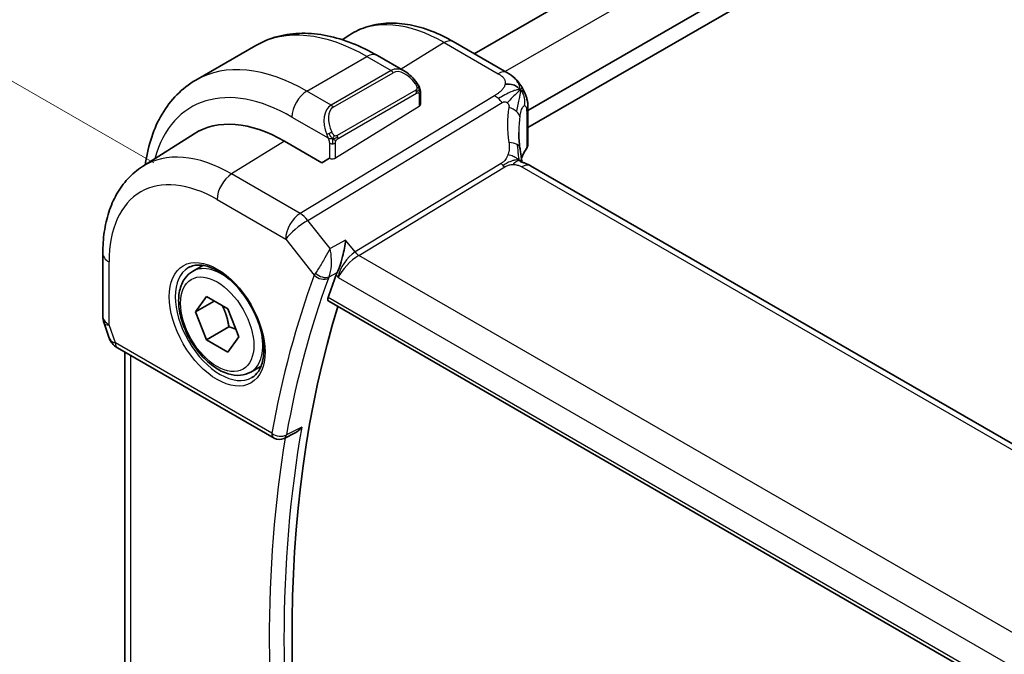
# Model space of a CAD drawing. Units: millimetres. Extents: x 29 to 3392, y 16 to 578.
# Drawn here: x 164 to 210, y 329 to 359 of the extents above; entities that cross this region are included whole.
import ezdxf

# ---------------------------------------------------------------- set-up
doc = ezdxf.new("R2010")
doc.units = ezdxf.units.MM
doc.header["$LTSCALE"] = 2
doc.layers.get('Defpoints').update_dxf_attribs({"lineweight": 25})
for name, color, linetype, lineweight in [('Dimension (ISO)', 7, 'Continuous', 18), ('Visible (ISO)', 7, 'Continuous', 35), ('Visible Narrow (ISO)', 7, 'Continuous', 25)]:
    doc.layers.add(name, color=color, linetype=linetype, lineweight=lineweight)
doc.styles.add('Note Text (TK)', font='MS PGothic.ttf')
doc.dimstyles.new('Default - Method 1b (TK)', dxfattribs={"dimscale": 2, "dimtxt": 2.5, "dimasz": 2.5, "dimexe": 1, "dimexo": 1.5, "dimgap": 1, "dimtad": 1, "dimtoh": 1, "dimrnd": 1e-08, "dimdsep": 46, "dimtxsty": 'Note Text (TK)', "dimcen": 0.09, "dimdle": 5, "dimclrd": 100, "dimclre": 100, "dimclrt": 7, "dimadec": 1, "dimazin": 1, "dimtfac": 1, "dimtmove": 0, "dimatfit": 3, "dimfxl": 1, "dimtolj": 1, "dimlwd": -1, "dimlwe": -1, "dimarcsym": 0})

# ---------------------------------------------------------------- blocks, each defined once
blk = doc.blocks.new('*D5')
at = {"layer": 'Defpoints', "color": 0}
for p in [(234.614, 419.264), (263.786, 402.421), (173.276, 350.166)]:
    blk.add_point(p, dxfattribs=at)
at = {"layer": 'Dimension (ISO)', "color": 100}
for p, q in [((260.786, 404.153), (232.614, 420.419)), ((148.434, 369.508), (230.283, 416.764)), ((170.276, 351.898), (142.104, 368.163))]:
    blk.add_line(p, q, dxfattribs=at)
for points in [[(229.867, 417.486), (230.7, 416.042), (234.614, 419.264)], [(148.017, 370.23), (148.851, 368.787), (144.104, 367.008)]]:
    blk.add_solid(points, dxfattribs=at)
at = {"layer": 'Dimension (ISO)', "color": 7, "insert": (174.286, 389.661), "char_height": 5, "attachment_point": 4, "rotation": 30, "style": 'Note Text (TK)'}
blk.add_mtext('\\A1;{\\H0.816x;\\Q-30;\\W0.816;※\\Q-30.173;\\W0.815;D (40～500)}', dxfattribs=at)

msp = doc.modelspace()

# ---------------------------------------------------------------- linework, layer by layer
at = {"layer": 'Visible (ISO)'}
for p, q in [((251.6111, 395.2661), (185.4257, 357.054)), ((255.1183, 393.1505), (187.9617, 354.3776)), ((255.2967, 392.437), (187.9617, 353.5611)), ((179.1782, 357.7196), (179.5377, 357.9482)), ((172.2689, 355.8088), (175.0974, 357.4417)), ((186.9683, 356.1634), (184.4243, 357.6321)), ((180.8474, 356.9712), (182.1566, 356.2154)), ((182.8808, 355.2035), (182.8808, 354.6546)), ((187.5596, 354.1455), (187.5595, 354.1454)), ((187.9617, 354.4035), (187.9617, 352.8006)), ((169.7459, 351.7222), (172.1823, 353.2713)), ((178.226, 351.8989), (176.4583, 352.9196)), ((178.5796, 352.1173), (178.226, 351.8989)), ((243.6962, 319.6517), (188.085, 351.7589)), ((167.8741, 347.6241), (167.8741, 344.6519)), ((172.1134, 346.77), (172.6042, 347.0534)), ((172.2557, 344.8552), (172.766, 345.5812)), ((173.1396, 345.3656), (172.2557, 344.8552)), ((172.766, 345.5812), (173.7866, 344.992)), ((178.5481, 345.3543), (235.9842, 312.1936)), ((172.766, 343.54), (172.2557, 344.8552)), ((173.7866, 344.992), (174.2969, 343.6767)), ((167.9292, 344.3246), (168.177, 343.6093)), ((173.8266, 344.1524), (172.766, 343.54)), ((173.7866, 342.9507), (172.766, 343.54)), ((174.2969, 343.6767), (173.7866, 342.9507)), ((168.5683, 343.1553), (175.9631, 338.8859)), ((168.9101, 323.2824), (168.9101, 342.958)), ((174.8634, 342.0069), (175.3542, 342.2903)), ((176.9559, 339.1343), (176.4433, 338.8751))]:
    msp.add_line(p, q, dxfattribs=at)
for centre, radius, start, end in [((168.8741, 344.6519), 1, 180, 199.10661), ((176.2131, 339.319), 0.5, 240, 296.8246)]:
    msp.add_arc(centre, radius, start, end, dxfattribs=at)
for centre, major_axis, ratio, start_param, end_param in [((182.0566, 355.1184), (-0.5156, 1.1685), 0.6370667, 5.565273, 5.5667874), ((176.4583, 346.1031), (-4.1742, 7.2299), 0.5773503, 5.4977871, 6.3078805), ((181.0545, 348.7567), (-2.8548, 4.9446), 0.5773503, 6.2393349, 6.2396043), ((192.524, 351.4663), (-3.8186, 4.6789), 0.6898528, 0.7017441, 0.7018113), ((187.685, 351.0661), (0.4, 0.6928), 0.5773503, 0, 0.0000841), ((225.8232, 300.4558), (-35.1737, 60.9227), 0.5773503, 0.4471682, 0.4708022), ((179.6654, 346.9966), (-0.7581, -0.7086), 0.3811623, 5.4706658, 5.633682), ((226.5303, 300.8641), (-35.1562, 60.8924), 0.5773503, 0.4886435, 1.0924212), ((169.0012, 344.2853), (-0.7615, -0.777), 0.4678247, 6.0543156, 6.2653441), ((168.6864, 343.7003), (-0.4028, -0.2962), 0.7615373, 6.2823411, 6.2827152), ((168.8183, 343.5883), (-0.25, -0.433), 0.5773503, 6.2823973, 6.2831853)]:
    msp.add_ellipse(centre, major_axis=major_axis, ratio=ratio, start_param=start_param, end_param=end_param, dxfattribs=at)
for points, knots in [([(184.4243, 357.6321), (184.0894, 357.8255), (183.7506, 357.9898), (183.0705, 358.2541), (182.7292, 358.3541), (182.0504, 358.4827), (181.7127, 358.5113), (181.0503, 358.4897), (180.7256, 358.4392), (180.105, 358.2549), (179.8093, 358.1209), (179.5377, 357.9482)], [1.57079633, 1.57079633, 1.57079633, 1.57079633, 1.732815, 1.732815, 1.89483368, 1.89483368, 2.05685236, 2.05685236, 2.21887104, 2.21887104, 2.38088971, 2.38088971, 2.38088971, 2.38088971]), ([(175.0974, 357.4417), (175.4246, 357.6307), (175.7776, 357.7746), (176.514, 357.9672), (176.8971, 358.0162), (177.6762, 358.0247), (178.0722, 357.9846), (178.8672, 357.8239), (179.2662, 357.7034), (180.0608, 357.3899), (180.4564, 357.197), (180.8474, 356.9712)], [3.92699082, 3.92699082, 3.92699082, 3.92699082, 4.08407045, 4.08407045, 4.24115008, 4.24115008, 4.39822972, 4.39822972, 4.55530935, 4.55530935, 4.71238898, 4.71238898, 4.71238898, 4.71238898]), ([(182.1579, 356.2145), (182.2645, 356.1532), (182.3645, 356.0741), (182.548, 355.8953), (182.6328, 355.7936), (182.707, 355.6853)], [0, 0, 0, 0, 0.038507265, 0.038507265, 0.077948465, 0.077948465, 0.077948465, 0.077948465]), ([(186.9683, 356.1634), (187.0963, 356.0894), (187.2371, 356.0053), (187.4574, 355.7905), (187.5513, 355.6714), (187.6537, 355.5127), (187.6746, 355.4783), (187.6945, 355.4431)], [0.00000465, 0.00000465, 0.00000465, 0.00000465, 0.05262316, 0.05262316, 0.09801163, 0.09801163, 0.11027118, 0.11027118, 0.11027118, 0.11027118]), ([(169.881, 351.8081), (169.8855, 351.8411), (169.8902, 351.874), (169.958, 352.3293), (170.0531, 352.7351), (170.3114, 353.5038), (170.4746, 353.8669), (170.8716, 354.5373), (171.1055, 354.8446), (171.6406, 355.386), (171.9417, 355.6198), (172.2689, 355.8088)], [3.28646578, 3.28646578, 3.28646578, 3.28646578, 3.29867229, 3.29867229, 3.45575192, 3.45575192, 3.61283155, 3.61283155, 3.76991118, 3.76991118, 3.92699082, 3.92699082, 3.92699082, 3.92699082]), ([(182.707, 355.6853), (182.7337, 355.6465), (182.7591, 355.6065), (182.7935, 355.5443), (182.8046, 355.5231), (182.8253, 355.48), (182.8343, 355.4573), (182.8422, 355.4348)], [0, 0, 0, 0, 0.014157522, 0.014157522, 0.021326162, 0.021326162, 0.028542779, 0.028542779, 0.028542779, 0.028542779]), ([(187.6945, 355.4431), (187.7145, 355.4082), (187.7333, 355.3725), (187.7724, 355.2928), (187.7923, 355.2484), (187.8226, 355.1779), (187.8334, 355.1519), (187.8545, 355.0977), (187.865, 355.0689), (187.8775, 355.0327), (187.88, 355.0256), (187.8824, 355.0184)], [0, 0, 0, 0, 0.012095032, 0.012095032, 0.026669551, 0.026669551, 0.035118, 0.035118, 0.044704329, 0.044704329, 0.047081117, 0.047081117, 0.047081117, 0.047081117]), ([(182.8422, 355.4348), (182.8509, 355.4104), (182.8582, 355.386), (182.8699, 355.3337), (182.8738, 355.3058), (182.879, 355.254), (182.8808, 355.2297), (182.8808, 355.2035)], [0.00002319, 0.00002319, 0.00002319, 0.00002319, 0.007881119, 0.007881119, 0.017233973, 0.017233973, 0.025863548, 0.025863548, 0.025863548, 0.025863548]), ([(187.8868, 355.0048), (187.8977, 354.9709), (187.9071, 354.9383), (187.9298, 354.8491), (187.9407, 354.7925), (187.9628, 354.6185), (187.9617, 354.5086), (187.9617, 354.4035)], [0, 0, 0, 0, 0.011126849, 0.011126849, 0.030634322, 0.030634322, 0.069019592, 0.069019592, 0.069019592, 0.069019592]), ([(187.9606, 352.7767), (187.9578, 352.7302), (187.947, 352.6835), (187.9166, 352.6087), (187.9005, 352.5788), (187.8814, 352.5507)], [0.003050516, 0.003050516, 0.003050516, 0.003050516, 0.020228394, 0.020228394, 0.032326366, 0.032326366, 0.032326366, 0.032326366]), ([(187.5821, 352.6039), (187.5917, 352.5418), (187.6034, 352.4733), (187.6255, 352.3287), (187.6361, 352.2518), (187.6536, 352.116), (187.6606, 352.0563), (187.6675, 351.9967)], [0, 0, 0, 0, 0.022203797, 0.022203797, 0.045314024, 0.045314024, 0.06332478, 0.06332478, 0.06332478, 0.06332478]), ([(169.7459, 351.7222), (169.4933, 351.5616), (169.262, 351.3674), (168.8534, 350.9261), (168.6759, 350.6792), (168.3761, 350.1474), (168.2537, 349.8623), (168.0606, 349.264), (167.99, 348.9507), (167.8967, 348.3023), (167.8741, 347.9672), (167.8741, 347.6241)], [2.38088971, 2.38088971, 2.38088971, 2.38088971, 2.5330303, 2.5330303, 2.68517089, 2.68517089, 2.83731148, 2.83731148, 2.98945207, 2.98945207, 3.14159265, 3.14159265, 3.14159265, 3.14159265]), ([(187.6396, 351.94), (187.6397, 351.94), (187.6399, 351.9399), (187.6417, 351.9391), (187.6442, 351.9381), (187.6519, 351.9354), (187.6563, 351.9339), (187.67, 351.9296), (187.6808, 351.9264), (187.705, 351.9193), (187.7185, 351.9154), (187.7525, 351.9054), (187.7742, 351.899), (187.8284, 351.8815), (187.8618, 351.8695), (187.9425, 351.8353), (187.989, 351.8119), (188.0329, 351.7881)], [0.002832412, 0.002832412, 0.002832412, 0.002832412, 0.00520083, 0.00520083, 0.009962684, 0.009962684, 0.013475993, 0.013475993, 0.0185794, 0.0185794, 0.023596856, 0.023596856, 0.030701611, 0.030701611, 0.041469272, 0.041469272, 0.05751019, 0.05751019, 0.05751019, 0.05751019]), ([(187.6675, 351.9967), (187.6702, 351.9742), (187.673, 351.9516), (187.6759, 351.9295), (187.676, 351.9286), (187.6761, 351.9278)], [0, 0, 0, 0, 0.00679653, 0.00679653, 0.0070825936, 0.0070825936, 0.0070825936, 0.0070825936]), ([(179.3468, 348.2498), (179.3466, 348.2485), (179.3465, 348.2473), (179.3317, 348.1277), (179.3128, 348.0008), (179.2664, 347.7403), (179.2386, 347.6044), (179.1608, 347.2879), (179.1135, 347.1362), (179.0517, 346.9607), (179.0316, 346.9075), (178.9904, 346.8074), (178.9693, 346.7608), (178.948, 346.7191)], [-0.13618045, -0.13618045, -0.13618045, -0.13618045, -0.13585962, -0.13585962, -0.10601419, -0.10601419, -0.07628417, -0.07628417, -0.03641775, -0.03641775, -0.01821148, -0.01821148, 0, 0, 0, 0]), ([(171.9177, 346.9457), (172.0784, 347.0385), (172.2704, 347.0812), (172.6865, 347.0524), (172.9024, 346.9934), (173.3413, 346.7862), (173.563, 346.6424), (173.996, 346.2816), (174.2072, 346.0645), (174.5965, 345.5777), (174.7744, 345.3077), (175.0772, 344.7431), (175.202, 344.4486), (175.3854, 343.8673), (175.4442, 343.5807), (175.4918, 343.0468), (175.4809, 342.7995), (175.3961, 342.3681), (175.3221, 342.1849), (175.1393, 341.9145), (175.0363, 341.818), (174.9177, 341.7496)], [3.9269908, 3.9269908, 3.9269908, 3.9269908, 4.297859, 4.297859, 4.6214948, 4.6214948, 4.9304709, 4.9304709, 5.2402718, 5.2402718, 5.551904, 5.551904, 5.8640424, 5.8640424, 6.1751476, 6.1751476, 6.4842445, 6.4842445, 6.7949736, 6.7949736, 7.0685835, 7.0685835, 7.0685835, 7.0685835]), ([(174.8634, 342.0069), (174.715, 341.9212), (174.547, 341.8709), (174.1844, 341.8407), (173.989, 341.8665), (173.5759, 341.9933), (173.358, 342.1038), (172.9315, 342.3985), (172.7234, 342.5852), (172.3421, 343.0109), (172.1688, 343.2496), (171.872, 343.7553), (171.7482, 344.0222), (171.5616, 344.5612), (171.499, 344.8333), (171.4441, 345.3596), (171.4523, 345.6138), (171.5481, 346.0741), (171.6341, 346.2821), (171.8579, 346.5831), (171.9769, 346.6912), (172.1134, 346.77)], [2.3561945, 2.3561945, 2.3561945, 2.3561945, 2.6219889, 2.6219889, 2.9116134, 2.9116134, 3.2397083, 3.2397083, 3.5784192, 3.5784192, 3.9145523, 3.9145523, 4.2491117, 4.2491117, 4.5850272, 4.5850272, 4.9236794, 4.9236794, 5.2532791, 5.2532791, 5.4977871, 5.4977871, 5.4977871, 5.4977871]), ([(178.5481, 345.3543), (178.5474, 345.3547), (178.5468, 345.3551), (178.5238, 345.3692), (178.509, 345.3935), (178.5011, 345.458), (178.5075, 345.4976), (178.5214, 345.5389)], [0.037430851, 0.037430851, 0.037430851, 0.037430851, 0.037974737, 0.037974737, 0.057519879, 0.057519879, 0.076497853, 0.076497853, 0.076497853, 0.076497853]), ([(168.5682, 343.1555), (168.4694, 343.2125), (168.3797, 343.2851), (168.2996, 343.3833), (168.2915, 343.3938), (168.2837, 343.4044)], [0, 0, 0, 0, 0.03689059, 0.03689059, 0.041171631, 0.041171631, 0.041171631, 0.041171631]), ([(176.9559, 339.1343), (176.956, 339.1344), (176.956, 339.1344), (177.0158, 339.1647), (177.073, 339.2039), (177.1791, 339.294), (177.229, 339.3458), (177.2742, 339.4025), (177.275, 339.4035), (177.2757, 339.4044)], [0.038471733, 0.038471733, 0.038471733, 0.038471733, 0.038486321, 0.038486321, 0.052769007, 0.052769007, 0.067335266, 0.067335266, 0.067579028, 0.067579028, 0.067579028, 0.067579028])]:
    msp.add_open_spline(points, degree=3, knots=knots, dxfattribs=at)
for points in [[(187.6003, 355.3512), (187.5609, 355.3988), (187.4712, 355.4835), (187.2881, 355.6056), (187.0352, 355.6298), (186.8778, 355.6093)], [(187.6003, 355.3512), (187.5776, 355.3293), (187.552, 355.3049), (187.5195, 355.2738)], [(187.8824, 355.0184), (187.8839, 355.0139), (187.8854, 355.0094), (187.8868, 355.0048)], [(187.5241, 353.3388), (187.5241, 353.1005), (187.5434, 352.8567), (187.5808, 352.6114)], [(187.8814, 352.5507), (187.7859, 352.4104), (187.7097, 352.2664), (187.6528, 352.1209)], [(188.0329, 351.7881), (188.0506, 351.7785), (188.0679, 351.7687), (188.0849, 351.7589)], [(168.2836, 343.4046), (168.2435, 343.4591), (168.2109, 343.52), (168.1878, 343.5825)]]:
    msp.add_open_spline(points, degree=3, dxfattribs=at)
for points, weights in [([(173.5148, 345.1489), (173.7435, 344.7248), (173.8266, 344.1524)], [1.05886467072, 1.11516383842, 1]), ([(173.8266, 344.1524), (174.0117, 344.0934), (174.1598, 344.0302)], [1, 1.03917061523, 1.05850500864])]:
    msp.add_rational_spline(points, weights, degree=2, dxfattribs=at)
at = {"layer": 'Visible Narrow (ISO)'}
for p, q in [((253.1754, 394.4783), (186.8902, 356.2085)), ((184.0046, 357.5807), (181.9692, 356.3235)), ((184.0046, 357.5807), (186.5486, 356.1119)), ((177.5189, 355.2887), (180.3474, 356.9217)), ((180.3474, 356.9217), (181.4909, 356.2615)), ((181.4909, 356.2615), (178.6624, 354.6285)), ((178.7624, 354.5229), (181.5909, 356.1559)), ((181.9421, 356.3068), (181.9408, 356.306)), ((186.8706, 356.1972), (186.8706, 356.1972)), ((186.3755, 355.0718), (177.1957, 349.5068)), ((178.6624, 354.6285), (177.5189, 355.2887)), ((182.6576, 355.3301), (178.9442, 353.1862)), ((178.9856, 353.0468), (182.699, 355.1908)), ((182.8222, 355.1218), (182.8222, 354.5689)), ((177.5593, 349.1806), (186.739, 354.7456)), ((182.8222, 354.5689), (178.8624, 352.123)), ((176.8118, 354.064), (178.5131, 353.0817)), ((187.9013, 354.2275), (187.9013, 352.6191)), ((176.4583, 352.9196), (173.9587, 351.3757)), ((178.5796, 352.8356), (178.5796, 352.1173)), ((178.8624, 352.123), (178.8624, 352.8356)), ((186.6928, 351.8729), (179.7892, 347.6878)), ((177.1957, 349.5068), (173.9587, 351.3757)), ((179.971, 347.5247), (186.8746, 351.7098)), ((187.6652, 351.7075), (243.2764, 319.6003)), ((173.2763, 350.1657), (176.5133, 348.2968)), ((178.6096, 347.8464), (177.5593, 349.1806)), ((176.5133, 348.2968), (177.8624, 346.5832)), ((179.3468, 348.2498), (178.6096, 347.8464)), ((179.7892, 347.6878), (179.3468, 348.2498)), ((168.167, 344.2437), (168.167, 347.2158)), ((236.5358, 314.867), (179.971, 347.5247)), ((178.5616, 346.5077), (178.948, 346.7191)), ((178.8983, 346.607), (178.995, 346.4842)), ((178.995, 346.4842), (235.7533, 313.7148)), ((235.9348, 312.3912), (178.5214, 345.5389)), ((168.4648, 343.3842), (168.167, 344.2437)), ((175.8595, 339.1148), (168.4648, 343.3842)), ((169.203, 322.9393), (169.203, 342.7889)), ((177.2757, 339.4044), (176.5481, 339.0364))]:
    msp.add_line(p, q, dxfattribs=at)
for centre, major_axis, ratio, start_param, end_param in [((180.3474, 348.3485), (-5.25, 9.0933), 0.5773503, 5.4977871, 6.2831853), ((184.0046, 350.46), (-4.3605, 7.5527), 0.5773503, 5.4977871, 6.3078805), ((184.0243, 356.9393), (0.4, 0.6928), 0.5773503, 0, 0.8203047), ((180.3474, 356.1052), (0.5, 0.866), 0.5773503, 0, 0.7853982), ((177.5189, 346.7155), (-5.25, 9.0933), 0.5773503, 5.4977871, 6.2831853), ((182.0566, 355.1184), (-0.5156, 1.1685), 0.6370667, 5.5667874, 6.3521883), ((181.4909, 356.0982), (-0.1, 0.1732), 0.5773503, 4.712389, 5.4977871), ((182.1566, 355.1761), (-0.5657, 0.9798), 0.5773503, 4.8456515, 6.2831853), ((186.5683, 355.4705), (0.4, 0.6928), 0.5773503, 0.0174533, 0.8203047), ((186.5683, 355.4705), (0.4, 0.6928), 0.5773503, 0.0000848, 0.0174533), ((176.8118, 346.3072), (-4.75, 8.2272), 0.5773503, 5.4977871, 6.8015118), ((182.5421, 355.5723), (0.165, 0.1131), 0.0544843, 5.3257618, 6.0641145), ((182.5421, 355.5723), (0.165, 0.1131), 0.0544843, 6.0641145, 6.2815733), ((177.5189, 354.4722), (0.5, 0.866), 0.5773503, 0.7853982, 2.3561945), ((182.5576, 355.2724), (-0.1, 0.1732), 0.5773503, 4.3196899, 4.712389), ((182.5576, 355.2724), (-0.1, 0.1732), 0.5773503, 3.9269908, 4.3196899), ((182.6808, 355.2035), (0.2, 0), 0.5773503, 5.4977871, 6.2831853), ((186.4001, 354.27), (-0.5184, 0.8551), 0.5512426, 5.2155063, 5.4855473), ((179.2281, 353.4854), (-0.5156, 1.1685), 0.6370667, 0.069003, 1.5065368), ((179.3281, 353.5431), (-0.5657, 0.9798), 0.5773503, 0, 1.4375338), ((178.6624, 354.4652), (-0.1, 0.1732), 0.5773503, 4.712389, 5.4977871), ((182.6808, 354.6505), (0.2, 0.0063), 0.5971344, 5.4790719, 6.2644701), ((186.4001, 354.27), (-0.5184, 0.8551), 0.5512426, 4.9454653, 5.2155063), ((192.7951, 351.8467), (-4.7127, 4.7243), 0.7156285, 0.473091, 0.7749499), ((186.7885, 354.135), (-0.789, 0.132), 0.5430137, 3.8701776, 4.4537079), ((186.7885, 354.135), (0.789, -0.132), 0.5430137, 0.1450547, 0.728585), ((192.524, 351.4663), (-3.8186, 4.6789), 0.6898528, 0.5525325, 0.7017441), ((187.1617, 354.4035), (0.8, 0), 0.5773503, 5.892233, 6.2831901), ((178.5923, 353.2919), (0.1804, 0.0863), 0.0544843, 1.6957762, 2.4341289), ((178.5923, 353.2919), (0.1804, 0.0863), 0.0544843, 0.9574235, 1.6957762), ((178.8442, 353.1285), (0.1, -0.1732), 0.5773503, 1.1780972, 1.5707963), ((178.8442, 353.1285), (0.1, -0.1732), 0.5773503, 0.7853982, 1.1780972), ((178.721, 352.9173), (-0.2, 0), 0.5773503, 0.7853982, 1.5707963), ((178.721, 352.9173), (-0.2, 0), 0.5773503, 1.5707963, 2.3561945), ((186.7915, 352.4819), (0.7906, 0.122), 0.4580522, 0.5054974, 1.1511188), ((186.7915, 352.4819), (0.7906, 0.122), 0.4580522, 0.0000275, 0.5054974), ((187.1617, 352.7885), (0.7999, 0.0186), 0.5922628, 5.8784368, 6.2693891), ((173.9587, 344.66), (-4.1125, 7.123), 0.5773503, 5.4977871, 6.3078805), ((192.524, 351.576), (4.999, 0.1632), 0.5979089, 2.7311228, 2.8969078), ((187.7164, 352.6631), (0.1654, -0.1125), 0.7358935, 6.2825054, 6.760643), ((178.721, 352.2047), (-0.2, -0.0063), 0.5971344, 0.7666829, 2.3374793), ((186.8622, 352.1107), (-0.2592, 0.4276), 0.5512426, 1.8038726, 2.0739137), ((186.8622, 352.1107), (-0.2592, 0.4276), 0.5512426, 2.0739137, 2.3439547), ((187.685, 351.0661), (0.4, 0.6928), 0.5773503, 0.0174533, 0.8203047), ((187.685, 351.0661), (0.4, 0.6928), 0.5773503, 0.0000841, 0.0174533), ((173.9834, 350.5739), (-0.5, -0.866), 0.5773503, 3.9618974, 5.4977871), ((173.2763, 344.266), (-3.6128, 6.2575), 0.5773503, 5.4977871, 7.0685835), ((177.2204, 348.705), (-0.5, -0.866), 0.5773503, 3.9618974, 5.4977871), ((177.2204, 348.705), (-0.5184, 0.8551), 0.5512426, 4.9454653, 5.4855473), ((177.2204, 348.705), (0.7857, 0.6186), 0.1980295, 0.9758634, 2.5117531), ((168.8741, 347.6241), (-1, 0), 0.5773503, 0, 0.7853982), ((179.7021, 346.8925), (-0.5786, -0.8618), 0.4892052, 3.9606294, 5.4965192), ((179.9587, 347.9256), (-0.2592, 0.4276), 0.5512426, 1.8038726, 2.3439547), ((179.7021, 346.8925), (0.73, 0.7291), 0.3170465, 0.9052634, 2.4411532), ((179.6403, 348.1852), (0.65, -1.1258), 0.5773503, 5.2137192, 5.2139634), ((179.7817, 348.2668), (-0.55, 0.9526), 0.5773503, 2.0852224, 2.0854629), ((173.4177, 344.3476), (1.5, -2.5981), 0.5773503, 3.1415927, 6.2831853), ((173.4884, 344.3885), (-1.375, 2.3816), 0.5773503, 5.1981458, 6.2831853), ((178.5902, 346.9799), (-0.7651, -0.6594), 0.2896561, 5.4783024, 5.6435674), ((178.2408, 346.8434), (-0.4452, 0.2276), 0.6354855, 1.1362921, 2.6397912), ((176.8118, 346.3072), (-1.25, 2.1651), 0.5773503, 4.6812812, 4.6814105), ((225.1161, 300.0476), (35.4326, -61.3711), 0.5773503, 3.5877663, 3.7422441), ((225.4573, 300.2446), (-35.1827, 60.9383), 0.5773503, 0.4461736, 0.6006514), ((178.2159, 346.7873), (-0.4688, 0.1739), 0.7365655, 1.022869, 2.5587587), ((176.6704, 346.2256), (1.15, -1.9919), 0.5773503, 1.3635155, 1.3637757), ((176.8118, 346.3072), (-1.25, 2.1651), 0.5773503, 4.43241, 4.4325887), ((178.9129, 346.6468), (0.3721, 0.3518), 0.3763035, 2.3256124, 2.4898349), ((168.8741, 344.6519), (-1, 0), 0.5773503, 0, 0.7853982), ((168.8741, 344.6519), (-0.9449, -0.3273), 0.2581989, 0, 0.6405223), ((173.4884, 344.3885), (1.375, -2.3816), 0.5773503, 0, 1.0850395), ((168.6864, 343.7003), (-0.4028, -0.2962), 0.7615373, 5.9656456, 6.2823415), ((169.1781, 343.7746), (1.0057, 0.1412), 0.4271966, 3.4363388, 3.8658328), ((168.8183, 343.5883), (-0.25, -0.433), 0.5773503, 5.4977871, 6.2823973), ((226.1644, 300.6528), (-35.1653, 60.9081), 0.5773503, 0.6010608, 0.9697355), ((225.8232, 300.4558), (35.4151, -61.3408), 0.5773503, 3.7539674, 4.1043982), ((176.2131, 339.319), (-0.4922, 0.0879), 0.6735832, 0.8964914, 2.4323811), ((176.2131, 339.319), (-0.25, -0.433), 0.5773503, 5.4977871, 6.2831853), ((176.2131, 339.319), (0.2256, -0.4462), 0.5801716, 0.0000248, 0.6322516)]:
    msp.add_ellipse(centre, major_axis=major_axis, ratio=ratio, start_param=start_param, end_param=end_param, dxfattribs=at)
for major_axis in [(-1.6, 2.7713), (1.225, -2.1218)]:
    msp.add_ellipse((173.2763, 344.266), major_axis=major_axis, ratio=0.5773503, dxfattribs=at)
for points, knots in [([(186.5486, 356.1119), (186.59, 356.088), (186.6315, 356.0638), (186.6703, 356.0374), (186.7091, 356.0111), (186.7451, 355.9825), (186.7757, 355.9513), (186.8062, 355.9201), (186.8313, 355.8862), (186.8499, 355.8498), (186.8684, 355.8135), (186.8804, 355.7745), (186.8852, 355.7341), (186.8871, 355.7175), (186.8878, 355.7007), (186.8873, 355.6838), (186.8866, 355.6592), (186.8834, 355.6343), (186.8778, 355.6093)], [0, 0, 0, 0, 0.09994961, 0.09994961, 0.09994961, 0.19989993, 0.19989993, 0.19989993, 0.29985178, 0.29985178, 0.29985178, 0.39980599, 0.39980599, 0.39980599, 0.4407116, 0.4407116, 0.4407116, 0.5, 0.5, 0.5, 0.5]), ([(182.6421, 355.63), (182.6466, 355.6234), (182.6511, 355.6168), (182.6557, 355.6097), (182.6603, 355.6026), (182.6649, 355.5951), (182.6695, 355.587), (182.6741, 355.579), (182.6787, 355.5704), (182.683, 355.5615), (182.6874, 355.5527), (182.6916, 355.5434), (182.6954, 355.5341), (182.6992, 355.5248), (182.7027, 355.5154), (182.7057, 355.5062), (182.7087, 355.4969), (182.7112, 355.4878), (182.7132, 355.4788), (182.7152, 355.4698), (182.7166, 355.4609), (182.7175, 355.4522)], [0, 0, 0, 0, 0.071275, 0.071275, 0.071275, 0.14246065, 0.14246065, 0.14246065, 0.21364074, 0.21364074, 0.21364074, 0.28489899, 0.28489899, 0.28489899, 0.35632005, 0.35632005, 0.35632005, 0.42799051, 0.42799051, 0.42799051, 0.5, 0.5, 0.5, 0.5]), ([(182.7175, 355.4522), (182.7185, 355.4436), (182.7188, 355.435), (182.7186, 355.4267), (182.7184, 355.4184), (182.7177, 355.4105), (182.7163, 355.403), (182.7149, 355.3955), (182.713, 355.3886), (182.7105, 355.3823), (182.7079, 355.3759), (182.7047, 355.3702), (182.7012, 355.3652), (182.698, 355.3605), (182.6944, 355.3565), (182.6904, 355.3527), (182.6856, 355.3482), (182.6799, 355.3439), (182.674, 355.34), (182.6687, 355.3365), (182.6633, 355.3334), (182.6576, 355.3301)], [0.5, 0.5, 0.5, 0.5, 0.57172447, 0.57172447, 0.57172447, 0.6426242, 0.6426242, 0.6426242, 0.71336021, 0.71336021, 0.71336021, 0.78457822, 0.78457822, 0.78457822, 0.85049403, 0.85049403, 0.85049403, 0.92879556, 0.92879556, 0.92879556, 1, 1, 1, 1]), ([(186.8778, 355.6093), (186.8683, 355.5671), (186.8519, 355.5241), (186.8293, 355.482), (186.8068, 355.4401), (186.7782, 355.3991), (186.7448, 355.3599), (186.7115, 355.3209), (186.6735, 355.2837), (186.6328, 355.2492), (186.5964, 355.2183), (186.5579, 355.1895), (186.5191, 355.1629), (186.5144, 355.1596), (186.5097, 355.1565), (186.505, 355.1533), (186.4613, 355.1239), (186.4172, 355.0971), (186.3755, 355.0718)], [0.5, 0.5, 0.5, 0.5, 0.60043488, 0.60043488, 0.60043488, 0.70029903, 0.70029903, 0.70029903, 0.80000418, 0.80000418, 0.80000418, 0.88920153, 0.88920153, 0.88920153, 0.89995027, 0.89995027, 0.89995027, 1, 1, 1, 1]), ([(187.6003, 355.3512), (187.6348, 355.3843), (187.6771, 355.4247), (187.6948, 355.4425), (187.6945, 355.4431)], [0, 0, 0, 0, 0.33333333, 0.56847194, 0.56847194, 0.56847194, 0.56847194]), ([(182.699, 355.1908), (182.7031, 355.1931), (182.7072, 355.1955), (182.7115, 355.1978), (182.7158, 355.2), (182.7201, 355.2022), (182.7246, 355.2041), (182.7291, 355.2061), (182.7337, 355.2078), (182.7384, 355.2092), (182.743, 355.2106), (182.7477, 355.2116), (182.7522, 355.2123), (182.7568, 355.213), (182.7613, 355.2132), (182.7656, 355.213), (182.77, 355.2128), (182.7742, 355.2121), (182.7781, 355.211), (182.7822, 355.2099), (182.786, 355.2083), (182.7895, 355.2063)], [0, 0, 0, 0, 0.07187067, 0.07187067, 0.07187067, 0.14250295, 0.14250295, 0.14250295, 0.21256871, 0.21256871, 0.21256871, 0.28268769, 0.28268769, 0.28268769, 0.35348445, 0.35348445, 0.35348445, 0.42564648, 0.42564648, 0.42564648, 0.5, 0.5, 0.5, 0.5]), ([(182.7895, 355.2063), (182.7936, 355.204), (182.7975, 355.2011), (182.801, 355.1976), (182.8045, 355.1942), (182.8075, 355.1902), (182.8102, 355.1858), (182.8128, 355.1815), (182.815, 355.1767), (182.8167, 355.1716), (182.8183, 355.1666), (182.8196, 355.1613), (182.8204, 355.1557), (182.8206, 355.1545), (182.8208, 355.1533), (182.8209, 355.1521), (182.8215, 355.1477), (182.8218, 355.1432), (182.822, 355.1387), (182.8222, 355.133), (182.8222, 355.1274), (182.8222, 355.1218)], [0.5, 0.5, 0.5, 0.5, 0.58502424, 0.58502424, 0.58502424, 0.66947181, 0.66947181, 0.66947181, 0.75324782, 0.75324782, 0.75324782, 0.83626522, 0.83626522, 0.83626522, 0.85443497, 0.85443497, 0.85443497, 0.91835525, 0.91835525, 0.91835525, 1, 1, 1, 1]), ([(182.8418, 355.4026), (182.8454, 355.414), (182.8459, 355.4241), (182.8422, 355.4347), (182.8422, 355.4348)], [0, 0, 0, 0, 0.33333333, 0.33585864, 0.33585864, 0.33585864, 0.33585864]), ([(187.5195, 355.2738), (187.5028, 355.2578), (187.4296, 355.1878), (187.2368, 355.0025), (187.0531, 354.8214), (186.9755, 354.7427)], [0.22002683, 0.22002683, 0.22002683, 0.22002683, 0.33333333, 0.66666667, 1, 1, 1, 1]), ([(187.6003, 355.3512), (187.6317, 355.345), (187.6893, 355.323), (187.7708, 355.2505), (187.8355, 355.1447), (187.8732, 355.0458), (187.8824, 355.0184)], [0, 0, 0, 0, 0.2, 0.4, 0.6, 0.66877808, 0.66877808, 0.66877808, 0.66877808]), ([(186.739, 354.7456), (186.7531, 354.7541), (186.7675, 354.7628), (186.7823, 354.7696), (186.7967, 354.7763), (186.8116, 354.7812), (186.8272, 354.7837), (186.843, 354.7862), (186.8596, 354.7863), (186.8763, 354.784), (186.8937, 354.7816), (186.9111, 354.7767), (186.9273, 354.77), (186.9333, 354.7674), (186.9393, 354.7647), (186.945, 354.7617), (186.9554, 354.7563), (186.9655, 354.7499), (186.9755, 354.7427)], [0, 0, 0, 0, 0.09818867, 0.09818867, 0.09818867, 0.19440589, 0.19440589, 0.19440589, 0.29160224, 0.29160224, 0.29160224, 0.3930575, 0.3930575, 0.3930575, 0.43108719, 0.43108719, 0.43108719, 0.5, 0.5, 0.5, 0.5]), ([(186.9755, 354.7427), (186.9833, 354.737), (186.991, 354.7308), (186.9985, 354.7239), (187.0051, 354.7179), (187.0113, 354.7115), (187.0171, 354.705), (187.0293, 354.6911), (187.0395, 354.6763), (187.0473, 354.6609), (187.0551, 354.6454), (187.0605, 354.6293), (187.0635, 354.6133), (187.0666, 354.5972), (187.0672, 354.5811), (187.0662, 354.5649), (187.0651, 354.5487), (187.0624, 354.5322), (187.0596, 354.5155)], [0.5, 0.5, 0.5, 0.5, 0.55381342, 0.55381342, 0.55381342, 0.60111033, 0.60111033, 0.60111033, 0.7008455, 0.7008455, 0.7008455, 0.80056247, 0.80056247, 0.80056247, 0.90027579, 0.90027579, 0.90027579, 1, 1, 1, 1]), ([(187.5796, 354.0664), (187.5875, 354.1164), (187.5963, 354.1665), (187.6064, 354.2149), (187.6165, 354.2632), (187.628, 354.3098), (187.6406, 354.3525), (187.6533, 354.3951), (187.6672, 354.4338), (187.6822, 354.4673), (187.6973, 354.5008), (187.7134, 354.5291), (187.73, 354.5509), (187.7351, 354.5577), (187.7403, 354.5639), (187.7455, 354.5694), (187.7571, 354.5817), (187.7686, 354.5906), (187.7797, 354.5961)], [0, 0, 0, 0, 0.09987821, 0.09987821, 0.09987821, 0.19975804, 0.19975804, 0.19975804, 0.29963126, 0.29963126, 0.29963126, 0.39948964, 0.39948964, 0.39948964, 0.4305797, 0.4305797, 0.4305797, 0.5, 0.5, 0.5, 0.5]), ([(187.7797, 354.5961), (187.7959, 354.6041), (187.8118, 354.6051), (187.8262, 354.5988), (187.8404, 354.5925), (187.8533, 354.579), (187.8638, 354.5585), (187.8743, 354.5381), (187.8825, 354.5108), (187.8884, 354.478), (187.8928, 354.4529), (187.8959, 354.4246), (187.8979, 354.394), (187.8985, 354.3843), (187.899, 354.3743), (187.8994, 354.364), (187.9012, 354.3216), (187.9013, 354.2752), (187.9013, 354.2275)], [0.5, 0.5, 0.5, 0.5, 0.60086605, 0.60086605, 0.60086605, 0.70052835, 0.70052835, 0.70052835, 0.79991107, 0.79991107, 0.79991107, 0.87570481, 0.87570481, 0.87570481, 0.89986302, 0.89986302, 0.89986302, 1, 1, 1, 1]), ([(178.4521, 353.2327), (178.4541, 353.2277), (178.4602, 353.2118), (178.468, 353.192), (178.473, 353.1794), (178.4787, 353.1653), (178.4843, 353.1515), (178.4901, 353.1372), (178.4958, 353.1231), (178.5007, 353.1113), (178.5068, 353.0967), (178.5115, 353.0857), (178.5131, 353.0817)], [0, 0, 0, 0, 0.3215828, 0.3215828, 0.3215828, 0.5255123, 0.5255123, 0.5255123, 0.7373622, 0.7373622, 0.7373622, 1, 1, 1, 1]), ([(178.8089, 353.1948), (178.799, 353.202), (178.7891, 353.2105), (178.7794, 353.2201), (178.77, 353.2295), (178.7607, 353.24), (178.7516, 353.2513), (178.7432, 353.262), (178.7352, 353.2732), (178.728, 353.2843), (178.7207, 353.2956), (178.7142, 353.3068), (178.7083, 353.3178), (178.7024, 353.3288), (178.6971, 353.3395), (178.6923, 353.3496)], [0.5, 0.5, 0.5, 0.5, 0.60524772, 0.60524772, 0.60524772, 0.707891, 0.707891, 0.707891, 0.80414857, 0.80414857, 0.80414857, 0.90207429, 0.90207429, 0.90207429, 1, 1, 1, 1]), ([(178.9442, 353.1862), (178.9314, 353.1788), (178.9182, 353.1714), (178.9039, 353.1678), (178.8898, 353.1643), (178.8747, 353.1647), (178.8589, 353.1691), (178.842, 353.1739), (178.8245, 353.1833), (178.8089, 353.1948)], [0, 0, 0, 0, 0.16464555, 0.16464555, 0.16464555, 0.3268563, 0.3268563, 0.3268563, 0.5, 0.5, 0.5, 0.5]), ([(178.5131, 353.0817), (178.5142, 353.0792), (178.5156, 353.0757), (178.5172, 353.0715), (178.5211, 353.0617), (178.5261, 353.0478), (178.532, 353.0316)], [0.00000016, 0.00000016, 0.00000016, 0.00000016, 0.07789573, 0.07789573, 0.07789573, 0.25827312, 0.25827312, 0.25827312, 0.25827312]), ([(178.532, 353.0316), (178.5363, 353.0194), (178.5411, 353.0058), (178.5459, 352.9917), (178.5503, 352.9787), (178.5547, 352.9651), (178.5585, 352.9518), (178.5623, 352.9382), (178.5655, 352.9249), (178.5683, 352.9122), (178.5713, 352.8981), (178.5737, 352.8848), (178.5756, 352.8733), (178.5785, 352.8555), (178.5796, 352.8421), (178.5796, 352.8356)], [0.25827312, 0.25827312, 0.25827312, 0.25827312, 0.39314391, 0.39314391, 0.39314391, 0.51690147, 0.51690147, 0.51690147, 0.64201572, 0.64201572, 0.64201572, 0.78266988, 0.78266988, 0.78266988, 1, 1, 1, 1]), ([(178.8624, 352.8356), (178.8624, 352.8422), (178.8625, 352.8489), (178.8629, 352.8562), (178.8633, 352.8634), (178.8642, 352.8712), (178.8656, 352.8794), (178.867, 352.8876), (178.869, 352.8962), (178.8717, 352.9049), (178.8743, 352.9138), (178.8776, 352.9227), (178.8815, 352.9314), (178.8855, 352.9404), (178.89, 352.9492), (178.8949, 352.9575)], [0, 0, 0, 0, 0.10026775, 0.10026775, 0.10026775, 0.19847065, 0.19847065, 0.19847065, 0.29651622, 0.29651622, 0.29651622, 0.39628078, 0.39628078, 0.39628078, 0.5, 0.5, 0.5, 0.5]), ([(178.8949, 352.9575), (178.9033, 352.9717), (178.9132, 352.9855), (178.9236, 352.9974), (178.9338, 353.0091), (178.9445, 353.019), (178.9552, 353.0272), (178.9564, 353.0281), (178.9577, 353.0291), (178.959, 353.03), (178.9682, 353.0366), (178.9772, 353.0419), (178.9856, 353.0468)], [0.5, 0.5, 0.5, 0.5, 0.6699894, 0.6699894, 0.6699894, 0.83656608, 0.83656608, 0.83656608, 0.85622576, 0.85622576, 0.85622576, 1, 1, 1, 1]), ([(187.0626, 352.8623), (187.0662, 352.8389), (187.0699, 352.8139), (187.073, 352.7821), (187.0762, 352.7503), (187.0788, 352.7118), (187.0797, 352.6724), (187.0806, 352.6331), (187.0799, 352.5929), (187.076, 352.5514), (187.0722, 352.5111), (187.0653, 352.4695), (187.0556, 352.4256), (187.0451, 352.3787), (187.0322, 352.3321), (187.0169, 352.2872)], [0, 0, 0, 0, 0.09971266, 0.09971266, 0.09971266, 0.19952218, 0.19952218, 0.19952218, 0.29913595, 0.29913595, 0.29913595, 0.39615943, 0.39615943, 0.39615943, 0.5, 0.5, 0.5, 0.5]), ([(187.0169, 352.2872), (187.0022, 352.2441), (186.986, 352.2043), (186.9664, 352.1662), (186.947, 352.1286), (186.9242, 352.0927), (186.901, 352.0607), (186.8776, 352.0284), (186.8536, 352), (186.8294, 351.976), (186.8214, 351.9681), (186.8134, 351.9606), (186.8054, 351.9536), (186.789, 351.9393), (186.7724, 351.9263), (186.7565, 351.9148), (186.7332, 351.898), (186.7116, 351.8843), (186.6928, 351.8729)], [0.5, 0.5, 0.5, 0.5, 0.60064191, 0.60064191, 0.60064191, 0.69981713, 0.69981713, 0.69981713, 0.79973515, 0.79973515, 0.79973515, 0.83278211, 0.83278211, 0.83278211, 0.90060184, 0.90060184, 0.90060184, 1, 1, 1, 1]), ([(186.8746, 351.7098), (186.8931, 351.7211), (186.9122, 351.7325), (186.9334, 351.7437), (186.9544, 351.7548), (186.9776, 351.7655), (187.0025, 351.7751), (187.0274, 351.7847), (187.054, 351.793), (187.0822, 351.7996), (187.1108, 351.8064), (187.141, 351.8114), (187.172, 351.8147), (187.2038, 351.8181), (187.2365, 351.8196), (187.2683, 351.8194)], [0, 0, 0, 0, 0.09956498, 0.09956498, 0.09956498, 0.19838025, 0.19838025, 0.19838025, 0.29739333, 0.29739333, 0.29739333, 0.39757117, 0.39757117, 0.39757117, 0.5, 0.5, 0.5, 0.5]), ([(187.2683, 351.8194), (187.291, 351.8192), (187.314, 351.8181), (187.3371, 351.8159), (187.3461, 351.8151), (187.355, 351.8141), (187.3639, 351.813), (187.3953, 351.8091), (187.4261, 351.8032), (187.4551, 351.7961), (187.484, 351.789), (187.511, 351.7806), (187.5362, 351.771), (187.5614, 351.7615), (187.5848, 351.7508), (187.6062, 351.74), (187.6275, 351.7291), (187.6467, 351.7182), (187.6652, 351.7075)], [0.5, 0.5, 0.5, 0.5, 0.57278907, 0.57278907, 0.57278907, 0.60104672, 0.60104672, 0.60104672, 0.70082692, 0.70082692, 0.70082692, 0.80056262, 0.80056262, 0.80056262, 0.90027869, 0.90027869, 0.90027869, 1, 1, 1, 1]), ([(187.564, 352.0137), (187.5814, 352.0204), (187.6111, 352.0321), (187.6535, 352.0242), (187.6666, 352.0042), (187.6675, 351.9967)], [0, 0, 0, 0, 0.33333333, 0.66666667, 0.82842073, 0.82842073, 0.82842073, 0.82842073]), ([(187.564, 352.0137), (187.574, 351.9957), (187.5945, 351.9695), (187.6245, 351.9483), (187.6399, 351.9399)], [0, 0, 0, 0, 0.2, 0.34653434, 0.34653434, 0.34653434, 0.34653434]), ([(187.564, 352.0137), (187.5888, 352.0014), (187.618, 351.9788), (187.6438, 351.9452), (187.65, 351.936)], [0, 0, 0, 0, 0.2, 0.26680768, 0.26680768, 0.26680768, 0.26680768]), ([(178.6096, 347.8464), (178.6088, 347.8448), (178.6079, 347.8432), (178.5386, 347.7129), (178.4151, 347.4904), (178.1756, 347.0811), (178.0137, 346.8198), (177.9222, 346.6826)], [-0.00041741, -0.00041741, -0.00041741, -0.00041741, 0, 0, 0.03351441, 0.050271614, 0.083786024, 0.083786024, 0.083786024, 0.083786024]), ([(178.5616, 346.5077), (178.6244, 346.6528), (178.6772, 346.9439), (178.6819, 347.4174), (178.6471, 347.6832), (178.6106, 347.8425), (178.6101, 347.8445), (178.6096, 347.8464)], [-0.083786024, -0.083786024, -0.083786024, -0.083786024, -0.050271614, -0.03351441, 0, 0, 0.00041741, 0.00041741, 0.00041741, 0.00041741])]:
    msp.add_open_spline(points, degree=3, knots=knots, dxfattribs=at)
for points in [[(187.6003, 355.3512), (187.5982, 355.3854), (187.5889, 355.4539), (187.5512, 355.5758), (187.4716, 355.7359), (187.2874, 355.9702), (187.081, 356.0981), (186.9613, 356.1673)], [(182.8418, 355.4026), (182.8404, 355.4116), (182.8365, 355.43), (182.8275, 355.4602), (182.8133, 355.4947), (182.7934, 355.5361), (182.7668, 355.5853), (182.7354, 355.636), (182.7152, 355.6653), (182.7044, 355.6807)], [(182.8418, 355.4026), (182.8349, 355.4123), (182.8194, 355.4275), (182.7759, 355.4422), (182.7371, 355.4489), (182.7175, 355.4522)], [(182.8418, 355.4026), (182.8403, 355.3978), (182.836, 355.3876), (182.8251, 355.3705), (182.8089, 355.3506), (182.7856, 355.3274), (182.7547, 355.3017), (182.7205, 355.2779), (182.6994, 355.2659), (182.6883, 355.2595)], [(182.8418, 355.4026), (182.8452, 355.3817), (182.8473, 355.3428), (182.8292, 355.2705), (182.8033, 355.2252), (182.7895, 355.2063)], [(182.8418, 355.4026), (182.8453, 355.3978), (182.8517, 355.3872), (182.8601, 355.3666), (182.8677, 355.3392), (182.8742, 355.3013), (182.8792, 355.2526), (182.8808, 355.22), (182.8808, 355.2035)], [(187.6003, 355.3512), (187.569, 355.3573), (187.5013, 355.3599), (187.3678, 355.3316), (187.1743, 355.261), (186.8678, 355.1141), (186.6692, 354.997), (186.5632, 354.9327)], [(187.6003, 355.3512), (187.6025, 355.3169), (187.6015, 355.2488), (187.5853, 355.1264), (187.5509, 354.9548), (187.4879, 354.667), (187.4437, 354.4467), (187.4249, 354.3218)], [(187.6003, 355.3512), (187.6398, 355.3036), (187.7081, 355.1987), (187.8006, 354.9904), (187.8078, 354.7417), (187.7797, 354.5961)], [(178.7376, 353.0327), (178.7279, 353.0409), (178.7084, 353.0591), (178.6759, 353.0954), (178.6382, 353.1469), (178.5961, 353.2192), (178.5756, 353.2666), (178.5651, 353.2909)], [(178.7376, 353.0327), (178.7429, 353.0493), (178.7547, 353.0804), (178.7826, 353.136), (178.8019, 353.1762), (178.8089, 353.1948)], [(178.7376, 353.0327), (178.7591, 353.0357), (178.8017, 353.0438), (178.8917, 353.071), (178.949, 353.1006), (178.9749, 353.1155)], [(178.7376, 353.0327), (178.7161, 353.0297), (178.6754, 353.0261), (178.5976, 353.0279), (178.5495, 353.0297), (178.532, 353.0316)], [(178.7376, 353.0327), (178.7344, 353.0227), (178.7288, 353.0022), (178.7225, 352.9665), (178.7183, 352.9209), (178.718, 352.8606), (178.721, 352.8216), (178.721, 352.8018)], [(178.7376, 353.0327), (178.7538, 353.019), (178.7849, 352.9971), (178.8442, 352.9695), (178.8811, 352.9604), (178.8949, 352.9575)], [(187.564, 352.0137), (187.5541, 352.0317), (187.538, 352.0734), (187.5219, 352.1634), (187.5095, 352.2974), (187.4951, 352.5229), (187.4691, 352.6851), (187.4562, 352.764)], [(187.564, 352.0137), (187.5232, 352.0494), (187.4423, 352.1112), (187.2766, 352.2036), (187.1115, 352.2631), (187.0169, 352.2872)], [(187.564, 352.0137), (187.5393, 352.026), (187.4843, 352.0411), (187.3749, 352.0372), (187.2197, 351.9971), (186.9909, 351.9028), (186.8512, 351.8221), (186.7807, 351.7794)], [(187.564, 352.0137), (187.5466, 352.007), (187.5099, 351.9923), (187.4053, 351.9596), (187.3119, 351.8863), (187.2683, 351.8194)], [(187.564, 352.0137), (187.5908, 351.9904), (187.6168, 351.9659), (187.6446, 351.938)], [(188.0329, 351.7881), (188.0475, 351.7801), (188.0625, 351.7717), (188.0779, 351.7628)]]:
    msp.add_open_spline(points, degree=3, dxfattribs=at)

# ---------------------------------------------------------------- dimensions: what is measured, and where the dimension line sits
at = {"layer": 'Dimension (ISO)', "color": 100}
dim = msp.add_linear_dim(base=(234.6135, 419.2642), p1=(173.2763, 350.1657), p2=(263.786, 402.4214), angle=210, text='{\\H0.816x;\\Q-30;\\W0.816;※\\Q-30.173;\\W0.815;D (40～500)}', dimstyle='Default - Method 1b (TK)', override={"dimtoh": 0, "dimdec": 2, "dimlfac": 1.224745, "dimpost": '', "dimtp": 0, "dimtm": 0, "dimtdec": 2, "dimtofl": 0, "dimatfit": 1}, dxfattribs=at)
dim.commit()
dim.dimension.update_dxf_attribs({"geometry": '*D5', "text_midpoint": (189.3587, 393.1363), "dimtype": 160})

doc.saveas('drawing.dxf')
